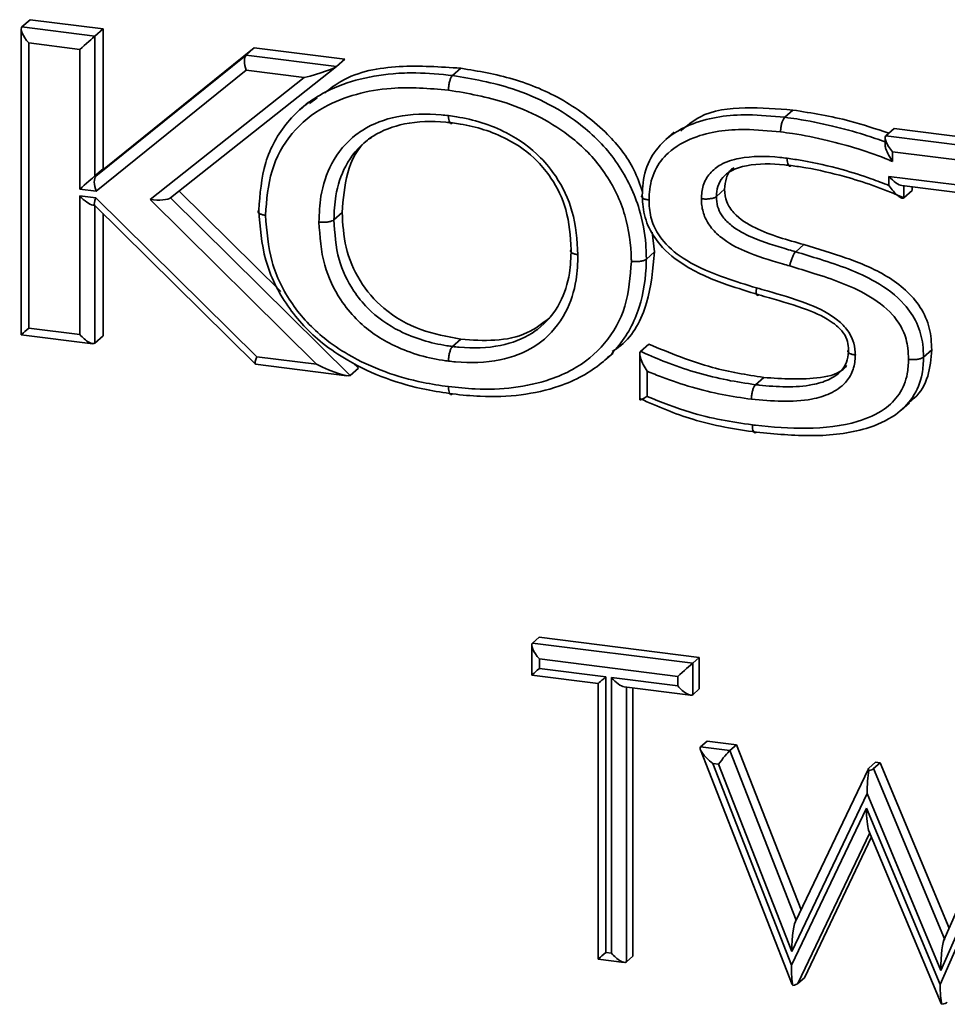
# Model space of a CAD drawing. Units: millimetres. Extents: x 0 to 420, y 0 to 297.
# Drawn here: x 310 to 312, y 105 to 108 of the extents above; entities that cross this region are included whole.
import ezdxf

# ---------------------------------------------------------------- set-up
doc = ezdxf.new("R2010")
doc.units = ezdxf.units.MM

msp = doc.modelspace()

# ---------------------------------------------------------------- linework, layer by layer
at = {"color": 7, "linetype": 'Continuous', "lineweight": 35}
for p, q in [((309.55855, 108.00247), (309.58212, 108.02326)), ((309.58212, 108.02326), (309.79091, 107.99696)), ((309.5564, 107.99652), (309.5564, 107.12062)), ((309.55855, 108.00247), (309.76734, 107.97617)), ((309.76734, 107.97617), (309.79091, 107.99696)), ((309.79091, 107.99696), (309.79091, 107.59634)), ((309.57795, 107.95673), (309.57795, 107.13963)), ((309.72438, 107.93828), (309.57795, 107.95673)), ((309.76734, 107.97617), (309.76734, 107.57555)), ((309.72438, 107.53766), (309.72438, 107.93828)), ((309.7942, 107.59593), (310.22435, 107.94235)), ((310.20078, 107.92156), (310.22435, 107.94235)), ((310.22435, 107.94235), (310.4834, 107.90971)), ((309.77063, 107.57514), (310.20078, 107.92156)), ((310.20078, 107.92156), (310.45983, 107.88892)), ((310.45983, 107.88892), (310.4834, 107.90971)), ((310.20119, 107.87821), (309.77104, 107.53178)), ((309.98413, 107.51248), (310.45951, 107.88866)), ((310.36746, 107.85726), (310.20119, 107.87821)), ((310.79256, 107.86337), (310.81613, 107.88416)), ((309.92554, 107.50755), (310.36746, 107.85726)), ((310.3795, 107.78706), (310.35593, 107.76627)), ((310.38227, 107.78329), (310.40466, 107.79891)), ((311.74416, 107.74348), (311.76773, 107.76427)), ((312.03382, 107.69062), (312.05739, 107.71141)), ((312.05739, 107.71141), (313.20242, 107.56715)), ((311.42759, 107.70065), (311.40402, 107.67987)), ((312.03167, 107.68466), (312.03167, 107.66572)), ((312.03382, 107.69062), (313.17885, 107.54636)), ((312.05322, 107.64487), (312.05322, 107.61688)), ((313.16707, 107.50454), (312.05322, 107.64487)), ((309.76734, 107.57555), (309.79091, 107.59634)), ((309.77063, 107.57514), (309.7942, 107.59593)), ((309.79091, 107.59634), (309.7942, 107.59593)), ((309.76734, 107.57555), (309.77063, 107.57514)), ((312.0428, 107.5742), (312.3925, 107.53014)), ((312.0428, 107.54828), (312.0428, 107.5742)), ((309.77104, 107.53178), (309.72438, 107.53766)), ((311.54832, 107.51641), (311.57189, 107.53719)), ((312.07958, 107.54785), (312.37095, 107.51114)), ((312.08576, 107.513), (312.10933, 107.53378)), ((312.10933, 107.5441), (312.10933, 107.53378)), ((309.72438, 107.51848), (309.77036, 107.51269)), ((309.72438, 107.12118), (309.72438, 107.51848)), ((309.77036, 107.51269), (310.23124, 107.05732)), ((310.4029, 107.03569), (309.92554, 107.50755)), ((310.00922, 107.53233), (310.30059, 107.24432)), ((309.76116, 107.49213), (309.76676, 107.49142)), ((309.76644, 107.49174), (310.22732, 107.03637)), ((309.79091, 107.46756), (309.79091, 107.117)), ((310.4525, 107.44987), (310.47607, 107.47066)), ((311.36469, 107.41405), (311.37136, 107.35786)), ((311.77567, 107.35819), (311.79924, 107.37897)), ((311.34779, 107.33708), (311.37136, 107.35786)), ((309.57795, 107.13963), (309.72438, 107.12118)), ((309.5564, 107.12062), (309.76116, 107.09482)), ((309.76734, 107.09621), (309.79091, 107.117)), ((310.79256, 107.08669), (310.81613, 107.10748)), ((311.33103, 107.07282), (311.3546, 107.09361)), ((310.23124, 107.05732), (310.4029, 107.03569)), ((311.22864, 107.04728), (311.25221, 107.06806)), ((311.32887, 107.06587), (311.32887, 106.93421)), ((312.14202, 107.05619), (312.16559, 107.07698)), ((310.22809, 107.036), (310.48946, 107.00307)), ((310.49907, 107.00402), (310.52265, 107.02481)), ((310.50703, 107.04025), (310.52265, 107.02481)), ((311.35042, 107.01568), (311.35042, 106.94379)), ((311.66064, 106.97732), (311.68421, 106.99811)), ((312.07824, 106.9047), (312.10181, 106.92549)), ((311.02175, 106.23703), (311.0406, 106.25366)), ((311.02175, 106.23703), (311.48066, 106.17921)), ((311.0406, 106.25366), (311.49952, 106.19584)), ((311.01959, 106.23107), (311.01959, 106.14488)), ((311.43769, 106.14132), (311.04114, 106.19128)), ((311.04114, 106.19128), (311.04114, 106.16388)), ((311.48066, 106.17921), (311.49952, 106.19584)), ((311.48066, 106.17921), (311.48066, 106.08896)), ((311.49952, 106.19584), (311.49952, 106.10559)), ((311.04114, 106.16388), (311.23142, 106.13991)), ((311.01959, 106.14488), (311.20988, 106.1209)), ((311.23142, 106.13991), (311.23142, 105.3502)), ((311.24741, 106.13789), (311.43769, 106.11392)), ((311.24741, 105.34819), (311.24741, 106.13789)), ((311.43769, 106.11392), (311.43769, 106.14132)), ((311.20988, 106.1209), (311.20988, 105.3312)), ((311.2842, 106.11154), (311.47448, 106.08757)), ((311.30924, 106.10839), (311.30924, 105.33986)), ((311.48066, 106.08896), (311.49952, 106.10559)), ((311.50305, 105.93948), (311.5219, 105.95611)), ((311.5219, 105.95611), (311.60602, 105.94551)), ((311.50265, 105.93102), (311.76558, 105.2581)), ((311.50305, 105.93948), (311.58717, 105.92888)), ((311.58717, 105.92888), (311.60602, 105.94551)), ((311.60602, 105.94551), (311.79093, 105.47233)), ((311.53793, 105.89178), (311.76375, 105.31382)), ((311.55455, 105.88969), (311.53793, 105.89178)), ((311.76418, 105.35322), (311.55455, 105.88969)), ((311.98398, 105.87669), (311.77508, 105.43911)), ((311.98557, 105.87869), (312.00443, 105.89532)), ((311.99886, 105.87701), (312.01772, 105.89364)), ((312.00443, 105.89532), (312.01772, 105.89364)), ((312.01772, 105.89364), (312.21546, 105.41982)), ((312.39253, 105.82442), (312.20028, 105.38515)), ((311.98019, 105.80567), (311.76418, 105.35322)), ((312.19168, 105.2989), (311.98019, 105.80567)), ((311.76375, 105.31382), (311.97845, 105.76394)), ((311.97845, 105.76394), (312.18959, 105.25843)), ((312.18959, 105.25843), (312.41822, 105.78087)), ((312.40344, 105.78274), (312.19168, 105.2989)), ((311.98471, 105.70106), (312.19219, 105.20431)), ((311.99302, 105.68118), (311.80068, 105.27794)), ((311.23142, 105.3502), (311.24741, 105.34819)), ((311.29038, 105.32323), (311.30924, 105.33986)), ((311.20988, 105.3312), (311.2842, 105.32184)), ((311.78182, 105.26131), (311.80068, 105.27794))]:
    msp.add_line(p, q, dxfattribs=at)
at = {"color": 8, "linetype": 'Continuous', "lineweight": 35}
for p, q in [((312.08576, 107.54707), (312.08576, 107.513)), ((309.98445, 107.51273), (310.49907, 107.00402)), ((309.76734, 107.49085), (309.76734, 107.09621)), ((311.29038, 106.11076), (311.29038, 105.32323)), ((311.58717, 105.92888), (311.77699, 105.44312)), ((311.99886, 105.87701), (312.20225, 105.38965)), ((311.98792, 105.69339), (311.78182, 105.26131))]:
    msp.add_line(p, q, dxfattribs=at)
at = {"color": 7, "linetype": 'Continuous', "lineweight": 35, "flags": 128}
for points in [[(309.72438, 107.93828), (309.73069, 107.94384), (309.73721, 107.94959), (309.74369, 107.95531), (309.74988, 107.96077), (309.75554, 107.96576), (309.76046, 107.9701), (309.76444, 107.97361), (309.76734, 107.97617)], [(309.72438, 107.53766), (309.73069, 107.54323), (309.73721, 107.54897), (309.74369, 107.55469), (309.74988, 107.56015), (309.75554, 107.56514), (309.76046, 107.56948), (309.76444, 107.573), (309.76734, 107.57555)], [(309.5564, 107.12062), (309.55641, 107.12064), (309.55726, 107.12138), (309.55935, 107.12322), (309.56261, 107.1261), (309.56691, 107.12989), (309.57209, 107.13446), (309.57795, 107.13963)], [(311.48066, 106.17921), (311.47776, 106.17665), (311.47378, 106.17314), (311.46886, 106.1688), (311.46319, 106.16381), (311.457, 106.15835), (311.45052, 106.15263), (311.444, 106.14688), (311.43769, 106.14132)], [(311.04114, 106.16388), (311.03529, 106.15872), (311.03011, 106.15415), (311.02581, 106.15036), (311.02255, 106.14748), (311.02045, 106.14564), (311.01961, 106.14489), (311.01959, 106.14488)], [(311.23142, 106.13991), (311.22557, 106.13474), (311.22039, 106.13018), (311.21609, 106.12638), (311.21283, 106.12351), (311.21074, 106.12166), (311.20989, 106.12092), (311.20988, 106.1209)], [(311.23142, 105.3502), (311.22557, 105.34504), (311.22039, 105.34047), (311.21609, 105.33668), (311.21283, 105.3338), (311.21074, 105.33196), (311.20989, 105.33122), (311.20988, 105.3312)]]:
    msp.add_lwpolyline(points, dxfattribs=at)
at = {"color": 7, "linetype": 'Continuous', "lineweight": 35}
for centre, major_axis, ratio, start_param, end_param in [((309.58973, 107.96712), (-0.03118, 0.03536), 0.3333333, 0, 1.5707963), ((310.21298, 107.8886), (-0.00974, 0.03434), 0.4044755, 0.1912244, 1.7620207), ((310.37925, 107.86765), (0.08142, 0.02271), 0.0821303, 4.5442639, 6.1150602), ((312.065, 107.65527), (-0.03118, 0.03536), 0.3333333, 0, 1.5707963), ((309.78283, 107.54217), (-0.00974, 0.03434), 0.4044755, 0.1912244, 1.7620207), ((312.05458, 107.58459), (-0.03118, 0.03536), 0.3333333, 1.5707963, 2.7802255), ((309.73616, 107.52888), (-0.03118, 0.03536), 0.3333333, 1.5707963, 2.7802255), ((309.78214, 107.52308), (0.01535, 0.03159), 0.1893129, 1.9962913, 3.0774648), ((309.93733, 107.51795), (0.04856, -0.00268), 0.2329701, 4.4801317, 6.050928), ((309.73616, 107.13157), (-0.03118, 0.03536), 0.3333333, 1.5707963, 3.1415927), ((310.24303, 107.06771), (0.01535, 0.03159), 0.1893129, 1.9962913, 3.0774648), ((310.41468, 107.04609), (0.08498, -0.04131), 0.1537822, 4.6482568, 6.2190531), ((311.05293, 106.20167), (-0.03118, 0.03536), 0.3333333, 0, 1.5707963), ((311.2592, 106.14829), (-0.03118, 0.03536), 0.3333333, 1.5707963, 2.7802255), ((311.44948, 106.12431), (-0.03118, 0.03536), 0.3333333, 1.5707963, 3.1415927), ((311.54971, 105.90217), (0.04718, -0.03676), 0.2584874, 3.0929257, 4.663722), ((311.56634, 105.90008), (0.0238, 0.03056), 0.0819131, 0.4100378, 1.9808341), ((311.99197, 105.81607), (0.00194, 0.0774), 0.1502533, 0.7726397, 1.7092533), ((312.01981, 105.87437), (0.03621, -0.00077), 0.3100263, 2.8167198, 3.4509026), ((311.96475, 105.88131), (0.03609, -0.00074), 0.3109406, 5.3227685, 5.9569513), ((311.99023, 105.77433), (0.00191, 0.0774), 0.1502919, 1.7092014, 2.817246), ((311.77597, 105.36362), (0.0029, 0.07946), 0.1447089, 0.1364598, 1.7072561), ((312.20347, 105.30929), (0.00069, 0.08019), 0.1471116, 0.1312453, 1.7020416), ((311.2592, 105.35858), (-0.03118, 0.03536), 0.3333333, 1.5707963, 3.1415927), ((311.77553, 105.32422), (0.00289, 0.07949), 0.144667, 1.707176, 2.6122778), ((311.74758, 105.26563), (0.03621, -0.00077), 0.3100617, 5.2925654, 5.9582599), ((312.20137, 105.26882), (0.00068, 0.08016), 0.1471797, 1.7020607, 2.5661653), ((312.22798, 105.2051), (0.0361, -0.00074), 0.3109057, 3.2781624, 3.5221024), ((312.17633, 105.21161), (0.03579, -0.00066), 0.3132725, 5.2467638, 5.9534554)]:
    msp.add_ellipse(centre, major_axis=major_axis, ratio=ratio, start_param=start_param, end_param=end_param, dxfattribs=at)
for points, knots in [([(310.42613, 107.81388), (310.44166, 107.82571), (310.50161, 107.87142), (310.63995, 107.89595), (310.75737, 107.88809), (310.81613, 107.88416)], [0, 0, 0, 0, 0.1485961, 0.5739227, 1, 1, 1, 1]), ([(310.81613, 107.88416), (310.86634, 107.87574), (310.96672, 107.85892), (311.11284, 107.79727), (311.23226, 107.70718), (311.30821, 107.61207), (311.32911, 107.55165), (311.33649, 107.53033)], [0, 0, 0, 0, 0.2376857, 0.4751199, 0.7121111, 0.8984384, 1, 1, 1, 1]), ([(310.23714, 107.47701), (310.24066, 107.5237), (310.24766, 107.61655), (310.3137, 107.73505), (310.40858, 107.81193), (310.51509, 107.85326), (310.6067, 107.86897), (310.7001, 107.87244), (310.75737, 107.86682), (310.79256, 107.86337)], [0, 0, 0, 0, 0.17332738, 0.34463294, 0.51470521, 0.64804993, 0.78681188, 0.86899458, 1, 1, 1, 1]), ([(310.79256, 107.86337), (310.79123, 107.86186), (310.78858, 107.85882), (310.78506, 107.8503), (310.78237, 107.83996), (310.78109, 107.83044), (310.78079, 107.82436), (310.78078, 107.82203), (310.78077, 107.82155)], [0, 0, 0, 0, 0.2146342, 0.4292266, 0.6438344, 0.8585443, 0.9705765, 1, 1, 1, 1]), ([(310.79256, 107.86337), (310.85025, 107.85343), (310.94441, 107.83721), (311.06986, 107.78329), (311.17584, 107.71561), (311.27167, 107.6145), (311.32865, 107.49331), (311.34579, 107.40112), (311.34735, 107.35382), (311.34772, 107.33954), (311.34779, 107.33708)], [0, 0, 0, 0, 0.214316, 0.349771, 0.4848722, 0.654884, 0.8257943, 0.9473364, 0.9909319, 1, 1, 1, 1]), ([(310.78077, 107.82155), (310.72557, 107.82601), (310.6357, 107.83328), (310.51605, 107.81239), (310.4161, 107.77399), (310.32731, 107.70225), (310.26619, 107.5924), (310.25979, 107.50627), (310.25654, 107.46268)], [0, 0, 0, 0, 0.21830023, 0.35538047, 0.49209066, 0.65971088, 0.82776961, 1, 1, 1, 1]), ([(311.30481, 107.33061), (311.30476, 107.33278), (311.30367, 107.37675), (311.29276, 107.46518), (311.2343, 107.58809), (311.1453, 107.68201), (311.04586, 107.74533), (310.92632, 107.79655), (310.83632, 107.81201), (310.78077, 107.82155)], [0, 0, 0, 0, 0.0085206, 0.1726688, 0.3405564, 0.5080393, 0.6439805, 0.7802954, 1, 1, 1, 1]), ([(311.4462, 107.70393), (311.46352, 107.71876), (311.5139, 107.7619), (311.63168, 107.77458), (311.72235, 107.76771), (311.76773, 107.76427)], [0, 0, 0, 0, 0.2073726, 0.6032468, 1, 1, 1, 1]), ([(311.76773, 107.76427), (311.82237, 107.75557), (311.91479, 107.74086), (312.00522, 107.71044), (312.0422, 107.698)], [0, 0, 0, 0, 0.5911964, 1, 1, 1, 1]), ([(310.40953, 107.4434), (310.41051, 107.4682), (310.41283, 107.52721), (310.44317, 107.61799), (310.49262, 107.67819), (310.55706, 107.72274), (310.63728, 107.75252), (310.72411, 107.75471), (310.77391, 107.74917), (310.78077, 107.7484)], [0, 0, 0, 0, 0.1289159, 0.3067497, 0.5063932, 0.5478973, 0.7398003, 0.9641438, 1, 1, 1, 1]), ([(310.79256, 107.72737), (310.78601, 107.7281), (310.73944, 107.73327), (310.65928, 107.73139), (310.58555, 107.70421), (310.52744, 107.66403), (310.48292, 107.60966), (310.45547, 107.52705), (310.45339, 107.47293), (310.4525, 107.44987)], [0, 0, 0, 0, 0.0374037, 0.2658671, 0.4560561, 0.4967135, 0.6925979, 0.869017, 1, 1, 1, 1]), ([(310.78077, 107.7484), (310.78848, 107.74732), (310.84484, 107.73938), (310.93965, 107.71094), (311.03521, 107.64304), (311.09868, 107.56445), (311.14386, 107.46922), (311.14903, 107.39178), (311.15182, 107.34988)], [0, 0, 0, 0, 0.0403123, 0.2947344, 0.4925985, 0.6044359, 0.7859999, 1, 1, 1, 1]), ([(310.79256, 107.72737), (310.79123, 107.72654), (310.78858, 107.7249), (310.78506, 107.72721), (310.78237, 107.73281), (310.7811, 107.74005), (310.78079, 107.74558), (310.78078, 107.74789), (310.78077, 107.7484)], [0, 0, 0, 0, 0.2146302, 0.4292684, 0.643885, 0.8586037, 0.9684402, 1, 1, 1, 1]), ([(311.33605, 107.52074), (311.33628, 107.52919), (311.33721, 107.56341), (311.35208, 107.62093), (311.40195, 107.68542), (311.49691, 107.73959), (311.61924, 107.75541), (311.70889, 107.74685), (311.74416, 107.74348)], [0, 0, 0, 0, 0.0460903, 0.1866043, 0.3246776, 0.5087384, 0.8067431, 1, 1, 1, 1]), ([(311.74416, 107.74348), (311.74283, 107.74197), (311.74019, 107.73893), (311.73667, 107.7304), (311.734, 107.72006), (311.73276, 107.71077), (311.73244, 107.70469), (311.73243, 107.70236), (311.73242, 107.70165)], [0, 0, 0, 0, 0.21463831, 0.42926824, 0.64393732, 0.85858107, 0.95745285, 1, 1, 1, 1]), ([(311.74416, 107.74348), (311.75567, 107.74195), (311.80144, 107.73587), (311.87786, 107.72028), (311.96302, 107.69734), (312.01344, 107.67964), (312.03382, 107.67248)], [0, 0, 0, 0, 0.1180917, 0.4698487, 0.7856831, 1, 1, 1, 1]), ([(311.13242, 107.36421), (311.12992, 107.40285), (311.12532, 107.47365), (311.08437, 107.56027), (311.02718, 107.63107), (310.93987, 107.69291), (310.85251, 107.71891), (310.79992, 107.72633), (310.79256, 107.72737)], [0, 0, 0, 0, 0.2157226, 0.3952156, 0.5041255, 0.6994151, 0.9579334, 1, 1, 1, 1]), ([(311.73242, 107.70165), (311.69847, 107.70491), (311.6136, 107.71303), (311.49946, 107.69871), (311.41305, 107.64988), (311.36925, 107.59367), (311.35646, 107.54377), (311.35567, 107.51409), (311.35546, 107.50646)], [0, 0, 0, 0, 0.2042606, 0.5105388, 0.691003, 0.8223445, 0.9543197, 1, 1, 1, 1]), ([(310.56218, 107.68722), (310.55762, 107.68433), (310.52227, 107.66197), (310.48515, 107.58505), (310.4791, 107.50882), (310.47607, 107.47066)], [0, 0, 0, 0, 0.0689439, 0.5339051, 1, 1, 1, 1]), ([(312.05322, 107.61688), (312.04979, 107.61835), (312.01759, 107.63216), (311.95528, 107.65373), (311.86283, 107.67912), (311.78828, 107.69422), (311.74367, 107.70016), (311.73242, 107.70165)], [0, 0, 0, 0, 0.0330969, 0.3105409, 0.5878974, 0.8961539, 1, 1, 1, 1]), ([(312.03188, 107.66572), (312.03184, 107.66485), (312.03169, 107.66119), (312.03478, 107.65078), (312.04183, 107.63502), (312.0491, 107.62302), (312.05316, 107.61697), (312.05322, 107.61688)], [0, 0, 0, 0, 0.0673346, 0.2821638, 0.620604, 0.9947021, 1, 1, 1, 1]), ([(311.50533, 107.51011), (311.50635, 107.52305), (311.50847, 107.54999), (311.52842, 107.58475), (311.56407, 107.61251), (311.63187, 107.63321), (311.6981, 107.63245), (311.74436, 107.62695), (311.75121, 107.62614)], [0, 0, 0, 0, 0.1212789, 0.2524136, 0.3827886, 0.5650105, 0.9355254, 1, 1, 1, 1]), ([(311.75121, 107.62614), (311.7656, 107.6241), (311.81831, 107.61662), (311.89898, 107.59756), (311.98168, 107.57193), (312.02592, 107.55481), (312.0428, 107.54828)], [0, 0, 0, 0, 0.1462298, 0.5357169, 0.8228089, 1, 1, 1, 1]), ([(311.75121, 107.62614), (311.75121, 107.62547), (311.75123, 107.62317), (311.75153, 107.61766), (311.75276, 107.61056), (311.75543, 107.60496), (311.75894, 107.60264), (311.76159, 107.60429), (311.76291, 107.60511)], [0, 0, 0, 0, 0.0411724, 0.1414095, 0.3561169, 0.5707221, 0.7853818, 1, 1, 1, 1]), ([(311.76291, 107.60511), (311.75632, 107.6059), (311.71329, 107.61101), (311.65323, 107.61191), (311.59371, 107.59427), (311.56541, 107.5725), (311.55051, 107.54632), (311.54904, 107.52627), (311.54832, 107.51641)], [0, 0, 0, 0, 0.0731116, 0.4774933, 0.6605277, 0.7785888, 0.8911209, 1, 1, 1, 1]), ([(311.59916, 107.59874), (311.59778, 107.59813), (311.58659, 107.59315), (311.57546, 107.57017), (311.57308, 107.54819), (311.57189, 107.53719)], [0, 0, 0, 0, 0.065428, 0.5323042, 1, 1, 1, 1]), ([(312.08576, 107.513), (312.08285, 107.51423), (312.05347, 107.52667), (311.99729, 107.54908), (311.90642, 107.57738), (311.82801, 107.59589), (311.77684, 107.60314), (311.76291, 107.60511)], [0, 0, 0, 0, 0.0278354, 0.2801727, 0.5319448, 0.8725645, 1, 1, 1, 1]), ([(311.57189, 107.53719), (311.57289, 107.52497), (311.57488, 107.50058), (311.60493, 107.45739), (311.68177, 107.41118), (311.7522, 107.39187), (311.79924, 107.37897)], [0, 0, 0, 0, 0.1248842, 0.2493253, 0.4986237, 1, 1, 1, 1]), ([(312.0428, 107.54828), (312.04286, 107.5482), (312.04693, 107.54227), (312.05543, 107.53131), (312.06736, 107.51926), (312.07639, 107.51321), (312.08233, 107.51129), (312.08462, 107.51243), (312.08576, 107.513)], [0, 0, 0, 0, 0.0043166, 0.3068884, 0.5930142, 0.7707551, 0.884978, 1, 1, 1, 1]), ([(311.33605, 107.52074), (311.33507, 107.51953), (311.33311, 107.5171), (311.33496, 107.51333), (311.34019, 107.50998), (311.34731, 107.50778), (311.3528, 107.50681), (311.35509, 107.50651), (311.35546, 107.50646)], [0, 0, 0, 0, 0.2145269, 0.4290834, 0.6436549, 0.8583386, 0.9771613, 1, 1, 1, 1]), ([(311.67012, 107.2347), (311.63977, 107.24404), (311.56855, 107.26597), (311.46859, 107.30632), (311.39052, 107.36851), (311.34862, 107.43259), (311.33722, 107.48292), (311.33632, 107.51204), (311.33605, 107.52074)], [0, 0, 0, 0, 0.2038223, 0.4784111, 0.6785047, 0.8097763, 0.9431228, 1, 1, 1, 1]), ([(311.35546, 107.50646), (311.3557, 107.49868), (311.35645, 107.47405), (311.36578, 107.43169), (311.40172, 107.37748), (311.4719, 107.32225), (311.56538, 107.28487), (311.63372, 107.26382), (311.66356, 107.25463)], [0, 0, 0, 0, 0.0562404, 0.1780009, 0.2989634, 0.4923315, 0.7782537, 1, 1, 1, 1]), ([(311.50533, 107.51011), (311.50566, 107.51007), (311.50798, 107.50976), (311.51405, 107.50927), (311.52382, 107.50931), (311.53442, 107.51063), (311.54332, 107.51304), (311.54665, 107.51528), (311.54832, 107.51641)], [0, 0, 0, 0, 0.0201916, 0.1418695, 0.3565587, 0.571101, 0.7855447, 1, 1, 1, 1]), ([(311.75868, 107.31746), (311.7519, 107.31945), (311.70849, 107.33221), (311.64092, 107.35183), (311.5701, 107.38988), (311.53083, 107.42764), (311.51119, 107.4636), (311.5059, 107.49149), (311.50543, 107.5068), (311.50533, 107.51011)], [0, 0, 0, 0, 0.0628117, 0.4024029, 0.6242293, 0.7525906, 0.8615847, 0.9700928, 1, 1, 1, 1]), ([(311.54832, 107.51641), (311.5484, 107.51379), (311.54876, 107.50226), (311.55252, 107.48191), (311.56724, 107.45506), (311.59939, 107.42474), (311.66349, 107.39078), (311.72678, 107.37256), (311.76888, 107.36018), (311.77567, 107.35819)], [0, 0, 0, 0, 0.0272624, 0.1203409, 0.207989, 0.3257428, 0.5497562, 0.9273489, 1, 1, 1, 1]), ([(310.25654, 107.46268), (310.25614, 107.46274), (310.25385, 107.46304), (310.24836, 107.46402), (310.24127, 107.46622), (310.23604, 107.46958), (310.2342, 107.47337), (310.23616, 107.47579), (310.23714, 107.47701)], [0, 0, 0, 0, 0.02514169, 0.14155876, 0.35624845, 0.57084199, 0.78542049, 1, 1, 1, 1]), ([(310.79256, 106.95068), (310.7675, 106.95438), (310.70355, 106.9638), (310.60146, 106.99241), (310.50111, 107.03885), (310.40253, 107.1053), (310.31416, 107.19916), (310.24781, 107.33412), (310.24073, 107.42896), (310.23714, 107.47701)], [0, 0, 0, 0, 0.0933452, 0.2382973, 0.3829805, 0.4852877, 0.6546368, 0.8250524, 1, 1, 1, 1]), ([(310.25654, 107.46268), (310.25985, 107.41784), (310.26633, 107.32989), (310.32775, 107.20483), (310.4097, 107.11789), (310.5022, 107.05563), (310.59748, 107.01161), (310.69517, 106.98433), (310.75651, 106.97529), (310.78077, 106.97172)], [0, 0, 0, 0, 0.1738051, 0.3409387, 0.5077128, 0.6099013, 0.7566874, 0.9037594, 1, 1, 1, 1]), ([(310.40953, 107.4434), (310.41, 107.44335), (310.41231, 107.44308), (310.41838, 107.44261), (310.428, 107.44269), (310.43859, 107.44406), (310.44749, 107.4465), (310.45083, 107.44875), (310.4525, 107.44987)], [0, 0, 0, 0, 0.0288558, 0.1414774, 0.3561413, 0.5707793, 0.7854077, 1, 1, 1, 1]), ([(310.4525, 107.44987), (310.45485, 107.41153), (310.45915, 107.34117), (310.5001, 107.25465), (310.55813, 107.18221), (310.64835, 107.11965), (310.73587, 107.09456), (310.78715, 107.08744), (310.79256, 107.08669)], [0, 0, 0, 0, 0.2139421, 0.3926488, 0.5036351, 0.7070447, 0.9691007, 1, 1, 1, 1]), ([(310.47607, 107.47066), (310.47787, 107.43728), (310.48146, 107.3706), (310.52259, 107.27292), (310.59648, 107.18724), (310.70022, 107.12912), (310.77746, 107.1147), (310.81613, 107.10748)], [0, 0, 0, 0, 0.1869614, 0.3735285, 0.5599322, 0.7796903, 1, 1, 1, 1]), ([(310.78077, 107.04487), (310.77511, 107.04565), (310.72013, 107.05329), (310.62509, 107.08075), (310.52653, 107.14945), (310.46213, 107.22981), (310.41702, 107.32491), (310.41215, 107.40191), (310.40953, 107.4434)], [0, 0, 0, 0, 0.0296282, 0.2874297, 0.4933219, 0.6067972, 0.7880795, 1, 1, 1, 1]), ([(310.79256, 107.08669), (310.79895, 107.08597), (310.84538, 107.08072), (310.92595, 107.08302), (310.99971, 107.11032), (311.05835, 107.15119), (311.10282, 107.20548), (311.12956, 107.28834), (311.13157, 107.34155), (311.13242, 107.36421)], [0, 0, 0, 0, 0.0365236, 0.2652913, 0.4591535, 0.4963885, 0.6975182, 0.8711651, 1, 1, 1, 1]), ([(311.13242, 107.36421), (311.13144, 107.363), (311.12948, 107.36057), (311.13133, 107.35679), (311.13656, 107.35342), (311.14361, 107.35123), (311.14908, 107.35025), (311.15136, 107.34995), (311.15182, 107.34988)], [0, 0, 0, 0, 0.2145909, 0.4292179, 0.6438545, 0.858517, 0.9714872, 1, 1, 1, 1]), ([(311.79924, 107.37897), (311.83972, 107.36671), (311.92059, 107.34222), (312.03918, 107.29429), (312.12679, 107.22078), (312.16234, 107.13966), (312.16451, 107.09789), (312.16559, 107.07698)], [0, 0, 0, 0, 0.2510123, 0.5015187, 0.7497996, 0.874723, 1, 1, 1, 1]), ([(311.15182, 107.34988), (311.15088, 107.3255), (311.14864, 107.26757), (311.11909, 107.1765), (311.06975, 107.11639), (311.00472, 107.07105), (310.9245, 107.04111), (310.83719, 107.0385), (310.78747, 107.04411), (310.78077, 107.04487)], [0, 0, 0, 0, 0.1268548, 0.3013845, 0.506808, 0.544671, 0.7400417, 0.9650049, 1, 1, 1, 1]), ([(311.34779, 107.33708), (311.34772, 107.33421), (311.34655, 107.28699), (311.33423, 107.19458), (311.27112, 107.07855), (311.18347, 107.00795), (311.08713, 106.96664), (310.9885, 106.94478), (310.88505, 106.9411), (310.81904, 106.94794), (310.79256, 106.95068)], [0, 0, 0, 0, 0.0106299, 0.1752483, 0.345414, 0.5148286, 0.611515, 0.754001, 0.9013202, 1, 1, 1, 1]), ([(311.37136, 107.35786), (311.3666, 107.30843), (311.35709, 107.20962), (311.30603, 107.10884), (311.25785, 107.07752), (311.24933, 107.07198)], [0, 0, 0, 0, 0.45183433, 0.90305648, 1, 1, 1, 1]), ([(311.34779, 107.33708), (311.34612, 107.33595), (311.34278, 107.3337), (311.33388, 107.33127), (311.32328, 107.3299), (311.31359, 107.32981), (311.30753, 107.33028), (311.30522, 107.33056), (311.30481, 107.33061)], [0, 0, 0, 0, 0.2145789, 0.4291537, 0.6437459, 0.8584342, 0.9750394, 1, 1, 1, 1]), ([(311.75868, 107.31746), (311.75888, 107.31856), (311.75929, 107.32082), (311.76062, 107.32671), (311.7631, 107.33527), (311.7671, 107.34533), (311.77152, 107.35367), (311.77429, 107.35668), (311.77567, 107.35819)], [0, 0, 0, 0, 0.0688097, 0.1414376, 0.3560464, 0.5707401, 0.7853711, 1, 1, 1, 1]), ([(311.77567, 107.35819), (311.79892, 107.35114), (311.87642, 107.32765), (311.98642, 107.28992), (312.08126, 107.22058), (312.12627, 107.15469), (312.14048, 107.10081), (312.14161, 107.06818), (312.14202, 107.05619)], [0, 0, 0, 0, 0.1441208, 0.4805444, 0.6802776, 0.8032824, 0.9277183, 1, 1, 1, 1]), ([(310.78077, 106.97172), (310.8064, 106.96906), (310.86912, 106.96254), (310.96807, 106.96596), (311.06178, 106.98637), (311.1527, 107.02527), (311.23364, 107.09062), (311.29474, 107.20037), (311.30141, 107.28662), (311.30481, 107.33061)], [0, 0, 0, 0, 0.10168307, 0.24881334, 0.39565082, 0.49220215, 0.65896385, 0.82605593, 1, 1, 1, 1]), ([(312.09904, 107.04975), (312.09868, 107.0604), (312.09775, 107.08817), (312.08602, 107.13374), (312.04724, 107.18996), (311.96038, 107.25254), (311.85665, 107.28775), (311.78169, 107.31048), (311.75868, 107.31746)], [0, 0, 0, 0, 0.0704842, 0.1837567, 0.2964322, 0.4900102, 0.8434595, 1, 1, 1, 1]), ([(311.67012, 107.2347), (311.66885, 107.23386), (311.66631, 107.23219), (311.66369, 107.23431), (311.66233, 107.23964), (311.66245, 107.24647), (311.66309, 107.25179), (311.66346, 107.25401), (311.66356, 107.25463)], [0, 0, 0, 0, 0.2146353, 0.4292791, 0.6439395, 0.8585804, 0.9605558, 1, 1, 1, 1]), ([(311.66356, 107.25463), (311.67361, 107.25174), (311.72097, 107.23811), (311.79734, 107.21648), (311.87489, 107.18105), (311.91988, 107.14152), (311.94135, 107.10673), (311.94591, 107.079), (311.94654, 107.06511), (311.94666, 107.06256)], [0, 0, 0, 0, 0.08677111, 0.40903314, 0.66086268, 0.77128559, 0.88293583, 0.97848284, 1, 1, 1, 1]), ([(311.92724, 107.07662), (311.92715, 107.07859), (311.92667, 107.0887), (311.92377, 107.1084), (311.90777, 107.13378), (311.87051, 107.16595), (311.79925, 107.19788), (311.72676, 107.2184), (311.68025, 107.23178), (311.67012, 107.2347)], [0, 0, 0, 0, 0.0189251, 0.0972234, 0.1848202, 0.2843789, 0.541865, 0.9002136, 1, 1, 1, 1]), ([(310.81613, 107.10748), (310.84879, 107.10524), (310.91409, 107.10077), (311.00515, 107.11839), (311.0503, 107.15338), (311.07087, 107.16931)], [0, 0, 0, 0, 0.3528304, 0.7052348, 1, 1, 1, 1]), ([(310.78077, 107.04487), (310.78078, 107.04542), (310.78079, 107.04775), (310.7811, 107.05383), (310.78237, 107.06327), (310.78506, 107.07361), (310.78858, 107.08214), (310.79123, 107.08517), (310.79256, 107.08669)], [0, 0, 0, 0, 0.0335427, 0.1414308, 0.3560886, 0.5707321, 0.7853618, 1, 1, 1, 1]), ([(311.3546, 107.09361), (311.41498, 107.06848), (311.52285, 107.02359), (311.6349, 107.0059), (311.68421, 106.99811)], [0, 0, 0, 0, 0.5598587, 1, 1, 1, 1]), ([(311.33103, 107.07282), (311.33026, 107.0717), (311.32873, 107.06947), (311.32884, 107.06243), (311.33164, 107.05079), (311.33888, 107.03424), (311.34622, 107.02189), (311.35036, 107.01577), (311.35042, 107.01568)], [0, 0, 0, 0, 0.1127601, 0.2246694, 0.4005325, 0.6881727, 0.995723, 1, 1, 1, 1]), ([(311.33103, 107.07282), (311.33597, 107.07058), (311.3629, 107.05836), (311.41726, 107.03591), (311.49506, 107.00981), (311.57812, 106.98962), (311.63342, 106.98138), (311.66064, 106.97732)], [0, 0, 0, 0, 0.0464885, 0.2533287, 0.5052931, 0.7565276, 1, 1, 1, 1]), ([(311.94666, 107.06256), (311.9466, 107.06036), (311.94614, 107.04454), (311.941, 107.01545), (311.91678, 106.97753), (311.87524, 106.94963), (311.78548, 106.92371), (311.7076, 106.93043), (311.649, 106.93548)], [0, 0, 0, 0, 0.0174293, 0.1256281, 0.2339716, 0.3868174, 0.5386319, 1, 1, 1, 1]), ([(311.66064, 106.97732), (311.66414, 106.97694), (311.71894, 106.971), (311.79178, 106.967), (311.8699, 106.989), (311.90417, 107.01155), (311.92312, 107.04102), (311.92683, 107.06292), (311.92719, 107.07495), (311.92724, 107.07662)], [0, 0, 0, 0, 0.031989, 0.5018477, 0.6541279, 0.7982039, 0.8902308, 0.9847734, 1, 1, 1, 1]), ([(312.14202, 107.05619), (312.1413, 107.04021), (312.13945, 106.99886), (312.11443, 106.9385), (312.05839, 106.88313), (311.96068, 106.84068), (311.8235, 106.82606), (311.7167, 106.83601), (311.66316, 106.841)], [0, 0, 0, 0, 0.0776805, 0.2010007, 0.3213198, 0.4787914, 0.7386831, 1, 1, 1, 1]), ([(311.92724, 107.07662), (311.92626, 107.07541), (311.9243, 107.073), (311.92615, 107.06925), (311.93137, 107.06596), (311.93853, 107.06381), (311.94404, 107.06288), (311.94634, 107.0626), (311.94666, 107.06256)], [0, 0, 0, 0, 0.2144518, 0.4288907, 0.6433997, 0.8581041, 0.9800729, 1, 1, 1, 1]), ([(312.09904, 107.04975), (312.0994, 107.04971), (312.10171, 107.04942), (312.10778, 107.04895), (312.11752, 107.04902), (312.12811, 107.05039), (312.13701, 107.05281), (312.14035, 107.05506), (312.14202, 107.05619)], [0, 0, 0, 0, 0.0221184, 0.1417043, 0.3563865, 0.5709683, 0.7854814, 1, 1, 1, 1]), ([(312.16559, 107.07698), (312.16339, 107.05152), (312.159, 107.00065), (312.13094, 106.94907), (312.10573, 106.9313), (312.10027, 106.92745)], [0, 0, 0, 0, 0.4395895, 0.8786167, 1, 1, 1, 1]), ([(311.65145, 106.86202), (311.65433, 106.86169), (311.70639, 106.85558), (311.80899, 106.84851), (311.93627, 106.86104), (312.02611, 106.89974), (312.07539, 106.94802), (312.09692, 107.0001), (312.09844, 107.0357), (312.09904, 107.04975)], [0, 0, 0, 0, 0.01523857, 0.27604806, 0.54424017, 0.69897352, 0.81208817, 0.92583718, 1, 1, 1, 1]), ([(311.68421, 106.99811), (311.73796, 106.99429), (311.81845, 106.98857), (311.90383, 107.00896), (311.92079, 107.03057), (311.92183, 107.0319)], [0, 0, 0, 0, 0.6533974, 0.9786587, 1, 1, 1, 1]), ([(311.649, 106.93548), (311.62094, 106.93966), (311.56392, 106.94814), (311.47833, 106.96901), (311.40694, 106.9928), (311.36469, 107.00991), (311.35042, 107.01568)], [0, 0, 0, 0, 0.2782342, 0.5653115, 0.8531632, 1, 1, 1, 1]), ([(310.78077, 106.97172), (310.78078, 106.97124), (310.78079, 106.96893), (310.78109, 106.96339), (310.78237, 106.95613), (310.78506, 106.95053), (310.78858, 106.94822), (310.79123, 106.94986), (310.79256, 106.95068)], [0, 0, 0, 0, 0.029423, 0.1414909, 0.3561265, 0.5707875, 0.785376, 1, 1, 1, 1]), ([(311.66064, 106.97732), (311.65932, 106.97581), (311.65667, 106.97277), (311.65317, 106.96424), (311.65053, 106.9539), (311.64929, 106.94447), (311.64901, 106.93839), (311.649, 106.93605), (311.649, 106.93548)], [0, 0, 0, 0, 0.2146365, 0.4292649, 0.6439079, 0.8585659, 0.9651982, 1, 1, 1, 1]), ([(311.35042, 106.94379), (311.35034, 106.94375), (311.3463, 106.94144), (311.33962, 106.93781), (311.33288, 106.93468), (311.32932, 106.93346), (311.32917, 106.934), (311.32911, 106.93422)], [0, 0, 0, 0, 0.006735, 0.3448131, 0.6098651, 0.8374786, 1, 1, 1, 1]), ([(311.35042, 106.94379), (311.39115, 106.92725), (311.46083, 106.89894), (311.56234, 106.87539), (311.62188, 106.86646), (311.65145, 106.86202)], [0, 0, 0, 0, 0.4146627, 0.7093095, 1, 1, 1, 1]), ([(311.66316, 106.841), (311.63283, 106.84556), (311.57174, 106.85475), (311.45931, 106.88064), (311.38041, 106.91507), (311.33103, 106.93662)], [0, 0, 0, 0, 0.2693528, 0.5426146, 1, 1, 1, 1]), ([(311.65145, 106.86202), (311.65145, 106.86142), (311.65146, 106.85911), (311.65177, 106.85359), (311.65301, 106.84644), (311.65567, 106.84084), (311.65918, 106.83853), (311.66183, 106.84018), (311.66316, 106.841)], [0, 0, 0, 0, 0.0373186, 0.1414061, 0.3560837, 0.5707229, 0.7853698, 1, 1, 1, 1])]:
    msp.add_open_spline(points, degree=3, knots=knots, dxfattribs=at)

doc.saveas('drawing.dxf')
